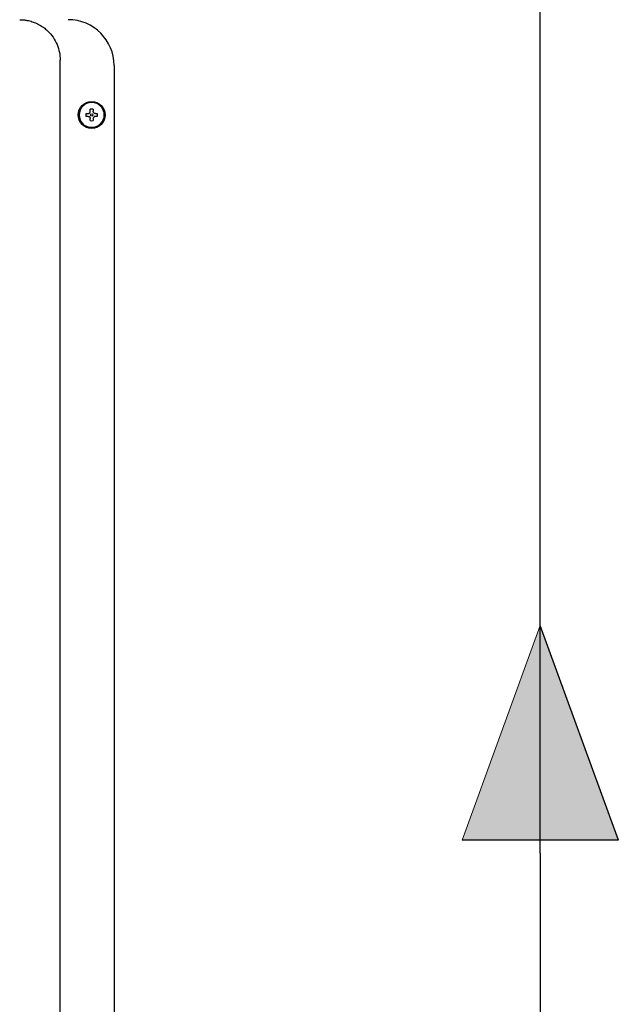
# Model space of a CAD drawing. Units: inches. Extents: x 0.4 to 16.6, y 0.2 to 10.8.
# Drawn here: x 10.1 to 10.6, y 6.3 to 7 of the extents above; entities that cross this region are included whole.
import ezdxf

# ---------------------------------------------------------------- set-up
doc = ezdxf.new("R2010")
doc.units = ezdxf.units.IN
doc.header["$MEASUREMENT"] = 0
doc.layers.add('HOT', color=1, linetype='Continuous')
doc.layers.add('WH', color=7, linetype='Continuous')

# ---------------------------------------------------------------- blocks, each defined once
blk = doc.blocks.new('HotArrow')
at = {"layer": 'HOT'}
blk.add_hatch(color=256, dxfattribs=at).paths.add_polyline_path([(39.182, -40.389), (40.037, -38.039), (40.892, -40.389)], flags=0)
at = {"layer": 'HOT', "color": 7, "linetype": 'Continuous', "lineweight": 18}
blk.add_line((39.182, -40.389), (40.037, -38.039), dxfattribs=at)
at = {"layer": 'HOT'}
for q in [(40.037, -38.039), (39.182, -40.389)]:
    blk.add_line((40.892, -40.389), q, dxfattribs=at)

msp = doc.modelspace()

# ---------------------------------------------------------------- linework, layer by layer
at = {"layer": 'HOT'}
for q in [(10.4953, 7.12673), (10.4953, 5.09561)]:
    msp.add_line((10.4953, 6.433), q, dxfattribs=at)
at = {"layer": 'WH', "linetype": 'Continuous', "lineweight": 25}
for p, q in [((10.14503, 5.75042), (10.14503, 7.01144)), ((10.1844, 7.0075), (10.1844, 5.75435)), ((10.16701, 6.97412), (10.16701, 6.97558)), ((10.16912, 6.97558), (10.16912, 6.97412)), ((10.16397, 6.97254), (10.16542, 6.97254)), ((10.16542, 6.97042), (10.16397, 6.97042)), ((10.16701, 6.96738), (10.16701, 6.96884)), ((10.16912, 6.96884), (10.16912, 6.96738)), ((10.17071, 6.97254), (10.17216, 6.97254)), ((10.17216, 6.97042), (10.17071, 6.97042))]:
    msp.add_line(p, q, dxfattribs=at)
for radius in [0.00984, 0.00925, 0.000787]:
    msp.add_circle((10.16806, 6.97148), radius, dxfattribs=at)
for centre, radius, start, end in [((10.15094, 7.0075), 0.03346, 0, 90), ((10.16806, 6.97148), 0.0092, 0, 180), ((10.16806, 6.97148), 0.00423, 75.52249, 104.47751), ((10.16806, 6.97148), 0.0092, 180, 360), ((10.16806, 6.97148), 0.00423, 165.52249, 180), ((10.16806, 6.97148), 0.00423, 180, 194.47751), ((10.16806, 6.97148), 0.00423, 0, 14.47751), ((10.16806, 6.97148), 0.00423, 345.52249, 0), ((10.16806, 6.97148), 0.00423, 255.52249, 284.47751)]:
    msp.add_arc(centre, radius, start, end, dxfattribs=at)
for points, knots in [([(10.1155, 7.04097), (10.11645, 7.04094), (10.11823, 7.04089), (10.12071, 7.04053), (10.12283, 7.04007), (10.12459, 7.03955), (10.12693, 7.03872), (10.12978, 7.03739), (10.13301, 7.03532), (10.13651, 7.03239), (10.14, 7.02833), (10.14291, 7.02293), (10.14471, 7.01723), (10.14492, 7.01335), (10.14503, 7.01144)], [0, 0, 0, 0, 0.061237, 0.115258, 0.162059, 0.201644, 0.23401, 0.32264, 0.405159, 0.481573, 0.617358, 0.749021, 0.876564, 1, 1, 1, 1]), ([(10.16542, 6.97254), (10.16559, 6.97255), (10.16594, 6.97259), (10.16641, 6.97285), (10.16676, 6.97323), (10.16697, 6.97368), (10.167, 6.97399), (10.16701, 6.97412)], [0, 0, 0, 0, 0.210749, 0.421769, 0.627361, 0.830451, 1, 1, 1, 1]), ([(10.16542, 6.97042), (10.16559, 6.97041), (10.16594, 6.97037), (10.16641, 6.97011), (10.16676, 6.96973), (10.16697, 6.96928), (10.167, 6.96897), (10.16701, 6.96884)], [0, 0, 0, 0, 0.210748, 0.421767, 0.627358, 0.830446, 1, 1, 1, 1]), ([(10.17071, 6.97254), (10.17054, 6.97255), (10.17019, 6.97259), (10.16972, 6.97285), (10.16936, 6.97323), (10.16916, 6.97368), (10.16913, 6.97399), (10.16912, 6.97412)], [0, 0, 0, 0, 0.210749, 0.421769, 0.627361, 0.830451, 1, 1, 1, 1]), ([(10.17071, 6.97042), (10.17054, 6.97041), (10.17019, 6.97037), (10.16972, 6.97011), (10.16936, 6.96973), (10.16916, 6.96928), (10.16913, 6.96897), (10.16912, 6.96884)], [0, 0, 0, 0, 0.210748, 0.421767, 0.627358, 0.830446, 1, 1, 1, 1])]:
    msp.add_open_spline(points, degree=3, knots=knots, dxfattribs=at)

# ---------------------------------------------------------------- block references
at = {"layer": 'HOT', "xscale": 0.06666666666666667, "yscale": 0.06666666666666667, "zscale": 0.06666666666666667}
msp.add_blockref('HotArrow', (7.8262, 9.13497), dxfattribs=at)

doc.saveas('drawing.dxf')
